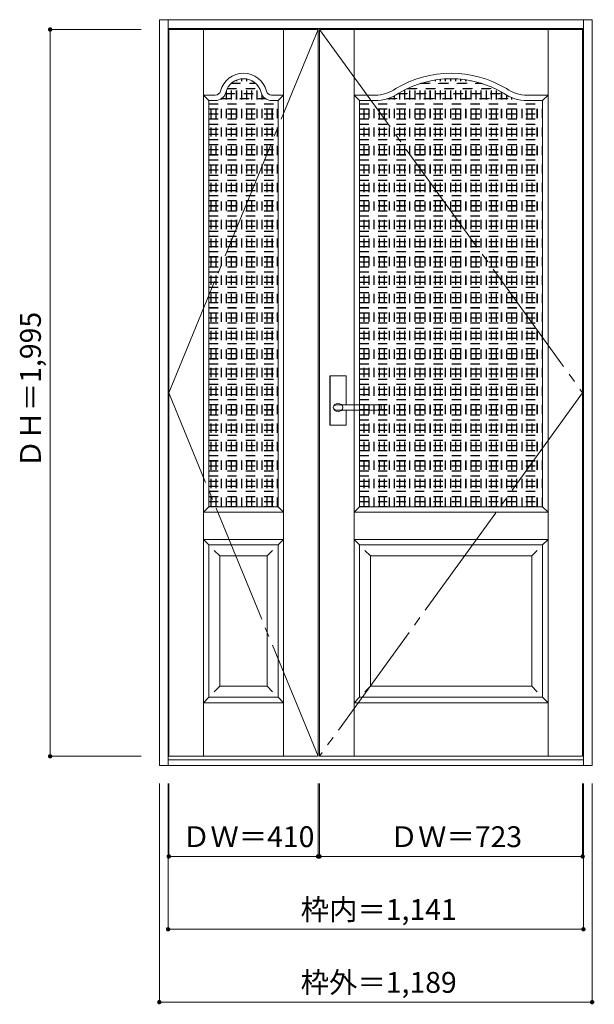
# Model space of a CAD drawing. Units: millimetres. Extents: x -903 to 675, y -1798 to 905.
import ezdxf

# ---------------------------------------------------------------- set-up
doc = ezdxf.new("R2010")
doc.units = ezdxf.units.MM
doc.header["$LTSCALE"] = 30
doc.linetypes.add('JWW_CENTER2', pattern=[13.546667, 11.006667, -0.846667, 0.846667, -0.846667])
doc.linetypes.add('JWW_DASHED1', pattern=[1.693333, 0.846667, -0.846667])
for name, color, linetype in [('0-0', 7, 'Continuous'), ('レバー', 7, 'Continuous'), ('寸法', 7, 'Continuous')]:
    doc.layers.add(name, color=color, linetype=linetype)
doc.styles.add('ＭＳ ゴシック', font='txt', dxfattribs={"height": 1})

msp = doc.modelspace()

# ---------------------------------------------------------------- linework, layer by layer
at = {"layer": '0-0', "color": 92, "linetype": 'Continuous', "lineweight": 13}
for p, q in [((-519.6, 905.2), (-519.6, -1141.8)), ((-519.6, 905.2), (669.4, 905.2)), ((-495.6, -1141.8), (-495.6, 905.2)), ((645.4, -1141.8), (645.4, 905.2)), ((669.4, 905.2), (669.4, -1141.8)), ((-495.6, 881.2), (645.4, 881.2)), ((-493.6, -1116.8), (-493.6, 878.2)), ((-83.6, 878.2), (-493.6, 878.2)), ((-83.6, -1116.8), (-83.6, 878.2)), ((-79.6, -1116.8), (-79.6, 878.2)), ((-79.6, 878.2), (643.4, 878.2)), ((643.4, -1116.8), (643.4, 878.2)), ((-383.6, 683.2), (-366, 683.2)), ((-383.6, -431.8), (-383.6, 683.2)), ((-193.6, 683.2), (-211.1, 683.2)), ((-193.6, -431.8), (-193.6, 683.2)), ((30.4, 683.2), (72.9, 683.2)), ((30.4, -431.8), (30.4, 683.2)), ((533.4, 683.2), (490.9, 683.2)), ((533.4, -431.8), (533.4, 683.2)), ((-383.6, -431.8), (-193.6, -431.8)), ((30.4, -431.8), (533.4, -431.8)), ((-383.6, -536.8), (-193.6, -536.8)), ((-383.6, -954.8), (-383.6, -536.8)), ((-193.6, -954.8), (-193.6, -536.8)), ((30.4, -536.8), (533.4, -536.8)), ((30.4, -954.8), (30.4, -536.8)), ((533.4, -954.8), (533.4, -536.8)), ((-383.6, -954.8), (-193.6, -954.8)), ((30.4, -954.8), (533.4, -954.8)), ((-495.6, -1126.8), (645.4, -1126.8)), ((-83.6, -1116.8), (-493.6, -1116.8)), ((-79.6, -1116.8), (643.4, -1116.8)), ((-519.6, -1141.8), (669.4, -1141.8))]:
    msp.add_line(p, q, dxfattribs=at)
at = {"layer": '0-0', "color": 7, "linetype": 'JWW_CENTER2', "lineweight": 9}
for p, q in [((-493.6, -119.3), (-83.6, 878.2)), ((-79.6, 878.2), (643.4, -119.3)), ((-83.6, -1116.8), (-493.6, -119.3)), ((643.4, -119.3), (-79.6, -1116.8))]:
    msp.add_line(p, q, dxfattribs=at)
at = {"layer": '0-0', "color": 7, "linetype": 'Continuous', "lineweight": 9}
for p, q in [((-398.6, -1116.8), (-398.6, 878.2)), ((-178.6, -1116.8), (-178.6, 878.2)), ((15.4, -1116.8), (15.4, 878.2)), ((548.4, -1116.8), (548.4, 878.2)), ((-383.6, 683.2), (-398.6, 698.2)), ((-398.6, 698.2), (-366, 698.2)), ((-178.6, 698.2), (-211.2, 698.2)), ((-193.6, 683.2), (-178.6, 698.2)), ((30.4, 683.2), (15.4, 698.2)), ((15.4, 698.2), (72.9, 698.2)), ((548.4, 698.2), (490.9, 698.2)), ((533.4, 683.2), (548.4, 698.2)), ((-383.6, -431.8), (-398.6, -446.8)), ((-193.6, -431.8), (-178.6, -446.8)), ((30.4, -431.8), (15.4, -446.8)), ((533.4, -431.8), (548.4, -446.8)), ((-398.6, -446.8), (-178.6, -446.8)), ((15.4, -446.8), (548.4, -446.8)), ((-398.6, -521.8), (-383.6, -536.8)), ((-398.6, -521.8), (-178.6, -521.8)), ((-178.6, -521.8), (-193.6, -536.8)), ((15.4, -521.8), (30.4, -536.8)), ((15.4, -521.8), (548.4, -521.8)), ((548.4, -521.8), (533.4, -536.8)), ((-368.6, -551.8), (-353.6, -566.8)), ((-353.6, -566.8), (-223.6, -566.8)), ((-353.6, -924.8), (-353.6, -566.8)), ((-208.6, -551.8), (-223.6, -566.8)), ((-223.6, -924.8), (-223.6, -566.8)), ((45.4, -551.8), (60.4, -566.8)), ((60.4, -924.8), (60.4, -566.8)), ((60.4, -566.8), (503.4, -566.8)), ((518.4, -551.8), (503.4, -566.8)), ((503.4, -924.8), (503.4, -566.8)), ((-353.6, -924.8), (-368.6, -939.8)), ((-353.6, -924.8), (-223.6, -924.8)), ((-223.6, -924.8), (-208.6, -939.8)), ((60.4, -924.8), (45.4, -939.8)), ((60.4, -924.8), (503.4, -924.8)), ((503.4, -924.8), (518.4, -939.8)), ((-383.6, -954.8), (-398.6, -969.8)), ((-398.6, -969.8), (-178.6, -969.8)), ((-193.6, -954.8), (-178.6, -969.8)), ((30.4, -954.8), (15.4, -969.8)), ((15.4, -969.8), (548.4, -969.8)), ((533.4, -954.8), (548.4, -969.8))]:
    msp.add_line(p, q, dxfattribs=at)
at = {"layer": '0-0', "color": 120, "linetype": 'JWW_DASHED1', "lineweight": 5}
for p, q in [((-322.1, -431.8), (-322.1, 730.3)), ((-321.6, 730.7), (-255.5, 730.7)), ((-321.1, -431.8), (-321.1, 731.2)), ((-308.1, -431.8), (-308.1, 739.3)), ((-307.1, -431.8), (-307.1, 739.7)), ((-294.1, -431.8), (-294.1, 742.9)), ((-293.1, -431.8), (-293.1, 743)), ((-280.1, -431.8), (-280.1, 742.5)), ((-279.1, -431.8), (-279.1, 742.3)), ((-266.1, -431.8), (-266.1, 737.9)), ((-265.1, -431.8), (-265.1, 737.4)), ((196.9, -431.8), (196.9, 730)), ((199.2, 730.7), (364.7, 730.7)), ((209.9, -431.8), (209.9, 733.8)), ((210.9, -431.8), (210.9, 734.1)), ((223.9, -431.8), (223.9, 737.2)), ((224.9, -431.8), (224.9, 737.4)), ((237.9, -431.8), (237.9, 739.8)), ((238.9, -431.8), (238.9, 739.9)), ((251.9, -431.8), (251.9, 741.6)), ((252.9, -431.8), (252.9, 741.7)), ((265.9, -431.8), (265.9, 742.8)), ((266.9, -431.8), (266.9, 742.8)), ((279.9, -431.8), (279.9, 743.2)), ((280.9, -431.8), (280.9, 743.2)), ((293.9, -431.8), (293.9, 743)), ((294.9, -431.8), (294.9, 742.9)), ((307.9, -431.8), (307.9, 742)), ((308.9, -431.8), (308.9, 741.9)), ((321.9, -431.8), (321.9, 740.4)), ((322.9, -431.8), (322.9, 740.2)), ((335.9, -431.8), (335.9, 738)), ((336.9, -431.8), (336.9, 737.8)), ((349.9, -431.8), (349.9, 734.8)), ((350.9, -431.8), (350.9, 734.6)), ((363.9, -431.8), (363.9, 731)), ((364.9, -431.8), (364.9, 730.6)), ((-336.1, -431.8), (-336.1, 708.8)), ((-335.1, -431.8), (-335.1, 711.6)), ((-333.2, 715.7), (-243.9, 715.7)), ((-332.7, 716.7), (-244.4, 716.7)), ((-322.7, 729.7), (-254.4, 729.7)), ((-252.1, -431.8), (-252.1, 727.4)), ((-251.1, -431.8), (-251.1, 726.3)), ((139.9, -431.8), (139.9, 704.6)), ((140.9, -431.8), (140.9, 705.1)), ((153.9, -431.8), (153.9, 712.3)), ((154.9, -431.8), (154.9, 712.8)), ((160.9, 715.7), (402.9, 715.7)), ((163, 716.7), (400.8, 716.7)), ((167.9, -431.8), (167.9, 719)), ((168.9, -431.8), (168.9, 719.4)), ((181.9, -431.8), (181.9, 724.8)), ((182.9, -431.8), (182.9, 725.1)), ((195.9, -431.8), (195.9, 729.7)), ((196, 729.7), (367.8, 729.7)), ((377.9, -431.8), (377.9, 726.3)), ((378.9, -431.8), (378.9, 725.9)), ((391.9, -431.8), (391.9, 720.7)), ((392.9, -431.8), (392.9, 720.3)), ((405.9, -431.8), (405.9, 714.3)), ((406.9, -431.8), (406.9, 713.8)), ((419.9, -431.8), (419.9, 706.9)), ((420.9, -431.8), (420.9, 706.3)), ((-378.1, -431.8), (-378.1, 683.2)), ((-377.1, -431.8), (-377.1, 683.2)), ((-364.1, -431.8), (-364.1, 683.3)), ((-363.1, -431.8), (-363.1, 683.4)), ((-350.2, 687.7), (-226.9, 687.7)), ((-350.1, -431.8), (-350.1, 687.8)), ((-349.1, -431.8), (-349.1, 688.5)), ((-348.7, 688.7), (-228.4, 688.7)), ((-338.3, 701.7), (-238.8, 701.7)), ((-337.9, 702.7), (-239.2, 702.7)), ((-238.1, -431.8), (-238.1, 700.1)), ((-237.1, -431.8), (-237.1, 698.2)), ((-224.1, -431.8), (-224.1, 686.2)), ((-223.1, -431.8), (-223.1, 685.7)), ((-210.1, -431.8), (-210.1, 683.2)), ((-209.1, -431.8), (-209.1, 683.2)), ((-196.1, -431.8), (-196.1, 683.2)), ((-195.1, -431.8), (-195.1, 683.2)), ((41.9, -431.8), (41.9, 683.2)), ((42.9, -431.8), (42.9, 683.2)), ((55.9, -431.8), (55.9, 683.2)), ((56.9, -431.8), (56.9, 683.2)), ((69.9, -431.8), (69.9, 683.2)), ((70.9, -431.8), (70.9, 683.2)), ((83.9, -431.8), (83.9, 683.8)), ((84.9, -431.8), (84.9, 683.9)), ((97.9, -431.8), (97.9, 686)), ((98.9, -431.8), (98.9, 686.2)), ((104.8, 687.7), (459.1, 687.7)), ((108.1, 688.7), (455.8, 688.7)), ((111.9, -431.8), (111.9, 690)), ((112.9, -431.8), (112.9, 690.4)), ((125.9, -431.8), (125.9, 696.2)), ((126.9, -431.8), (126.9, 696.7)), ((135.2, 701.7), (428.4, 701.7)), ((136.9, 702.7), (426.9, 702.7)), ((433.9, -431.8), (433.9, 698.4)), ((434.9, -431.8), (434.9, 697.8)), ((447.9, -431.8), (447.9, 691.6)), ((448.9, -431.8), (448.9, 691.2)), ((461.9, -431.8), (461.9, 686.9)), ((462.9, -431.8), (462.9, 686.7)), ((475.9, -431.8), (475.9, 684.2)), ((476.9, -431.8), (476.9, 684.1)), ((489.9, -431.8), (489.9, 683.2)), ((490.9, -431.8), (490.9, 683.2)), ((503.9, -431.8), (503.9, 683.2)), ((504.9, -431.8), (504.9, 683.2)), ((517.9, -431.8), (517.9, 683.2)), ((518.9, -431.8), (518.9, 683.2)), ((531.9, -431.8), (531.9, 683.2)), ((532.9, -431.8), (532.9, 683.2)), ((-383.6, 674.7), (-193.6, 674.7)), ((-383.6, 673.7), (-193.6, 673.7)), ((-383.6, 660.7), (-193.6, 660.7)), ((-383.6, 659.7), (-193.6, 659.7)), ((30.4, 674.7), (533.4, 674.7)), ((30.4, 673.7), (533.4, 673.7)), ((30.4, 660.7), (533.4, 660.7)), ((30.4, 659.7), (533.4, 659.7)), ((-383.6, 646.7), (-193.6, 646.7)), ((-383.6, 645.7), (-193.6, 645.7)), ((-383.6, 632.7), (-193.6, 632.7)), ((-383.6, 631.7), (-193.6, 631.7)), ((30.4, 646.7), (533.4, 646.7)), ((30.4, 645.7), (533.4, 645.7)), ((30.4, 632.7), (533.4, 632.7)), ((30.4, 631.7), (533.4, 631.7)), ((-383.6, 618.7), (-193.6, 618.7)), ((-383.6, 617.7), (-193.6, 617.7)), ((-383.6, 604.7), (-193.6, 604.7)), ((-383.6, 603.7), (-193.6, 603.7)), ((30.4, 618.7), (533.4, 618.7)), ((30.4, 617.7), (533.4, 617.7)), ((30.4, 604.7), (533.4, 604.7)), ((30.4, 603.7), (533.4, 603.7)), ((-383.6, 590.7), (-193.6, 590.7)), ((-383.6, 589.7), (-193.6, 589.7)), ((-383.6, 576.7), (-193.6, 576.7)), ((-383.6, 575.7), (-193.6, 575.7)), ((30.4, 590.7), (533.4, 590.7)), ((30.4, 589.7), (533.4, 589.7)), ((30.4, 576.7), (533.4, 576.7)), ((30.4, 575.7), (533.4, 575.7)), ((-383.6, 562.7), (-193.6, 562.7)), ((-383.6, 561.7), (-193.6, 561.7)), ((-383.6, 548.7), (-193.6, 548.7)), ((-383.6, 547.7), (-193.6, 547.7)), ((30.4, 562.7), (533.4, 562.7)), ((30.4, 561.7), (533.4, 561.7)), ((30.4, 548.7), (533.4, 548.7)), ((30.4, 547.7), (533.4, 547.7)), ((-383.6, 534.7), (-193.6, 534.7)), ((-383.6, 533.7), (-193.6, 533.7)), ((-383.6, 520.7), (-193.6, 520.7)), ((-383.6, 519.7), (-193.6, 519.7)), ((30.4, 534.7), (533.4, 534.7)), ((30.4, 533.7), (533.4, 533.7)), ((30.4, 520.7), (533.4, 520.7)), ((30.4, 519.7), (533.4, 519.7)), ((-383.6, 506.7), (-193.6, 506.7)), ((-383.6, 505.7), (-193.6, 505.7)), ((-383.6, 492.7), (-193.6, 492.7)), ((-383.6, 491.7), (-193.6, 491.7)), ((30.4, 506.7), (533.4, 506.7)), ((30.4, 505.7), (533.4, 505.7)), ((30.4, 492.7), (533.4, 492.7)), ((30.4, 491.7), (533.4, 491.7)), ((-383.6, 478.7), (-193.6, 478.7)), ((-383.6, 477.7), (-193.6, 477.7)), ((-383.6, 464.7), (-193.6, 464.7)), ((-383.6, 463.7), (-193.6, 463.7)), ((30.4, 478.7), (533.4, 478.7)), ((30.4, 477.7), (533.4, 477.7)), ((30.4, 464.7), (533.4, 464.7)), ((30.4, 463.7), (533.4, 463.7)), ((-383.6, 450.7), (-193.6, 450.7)), ((-383.6, 449.7), (-193.6, 449.7)), ((-383.6, 436.7), (-193.6, 436.7)), ((-383.6, 435.7), (-193.6, 435.7)), ((30.4, 450.7), (533.4, 450.7)), ((30.4, 449.7), (533.4, 449.7)), ((30.4, 436.7), (533.4, 436.7)), ((30.4, 435.7), (533.4, 435.7)), ((-383.6, 422.7), (-193.6, 422.7)), ((-383.6, 421.7), (-193.6, 421.7)), ((-383.6, 408.7), (-193.6, 408.7)), ((-383.6, 407.7), (-193.6, 407.7)), ((30.4, 422.7), (533.4, 422.7)), ((30.4, 421.7), (533.4, 421.7)), ((30.4, 408.7), (533.4, 408.7)), ((30.4, 407.7), (533.4, 407.7)), ((-383.6, 394.7), (-193.6, 394.7)), ((-383.6, 393.7), (-193.6, 393.7)), ((-383.6, 380.7), (-193.6, 380.7)), ((-383.6, 379.7), (-193.6, 379.7)), ((30.4, 394.7), (533.4, 394.7)), ((30.4, 393.7), (533.4, 393.7)), ((30.4, 380.7), (533.4, 380.7)), ((30.4, 379.7), (533.4, 379.7)), ((-383.6, 366.7), (-193.6, 366.7)), ((-383.6, 365.7), (-193.6, 365.7)), ((-383.6, 352.7), (-193.6, 352.7)), ((-383.6, 351.7), (-193.6, 351.7)), ((30.4, 366.7), (533.4, 366.7)), ((30.4, 365.7), (533.4, 365.7)), ((30.4, 352.7), (533.4, 352.7)), ((30.4, 351.7), (533.4, 351.7)), ((-383.6, 338.7), (-193.6, 338.7)), ((-383.6, 337.7), (-193.6, 337.7)), ((-383.6, 324.7), (-193.6, 324.7)), ((30.4, 338.7), (533.4, 338.7)), ((30.4, 337.7), (533.4, 337.7)), ((30.4, 324.7), (533.4, 324.7)), ((-383.6, 323.7), (-193.6, 323.7)), ((-383.6, 310.7), (-193.6, 310.7)), ((-383.6, 309.7), (-193.6, 309.7)), ((30.4, 323.7), (533.4, 323.7)), ((30.4, 310.7), (533.4, 310.7)), ((30.4, 309.7), (533.4, 309.7)), ((-383.6, 296.7), (-193.6, 296.7)), ((-383.6, 295.7), (-193.6, 295.7)), ((-383.6, 282.7), (-193.6, 282.7)), ((-383.6, 281.7), (-193.6, 281.7)), ((30.4, 296.7), (533.4, 296.7)), ((30.4, 295.7), (533.4, 295.7)), ((30.4, 282.7), (533.4, 282.7)), ((30.4, 281.7), (533.4, 281.7)), ((-383.6, 268.7), (-193.6, 268.7)), ((-383.6, 267.7), (-193.6, 267.7)), ((-383.6, 254.7), (-193.6, 254.7)), ((-383.6, 253.7), (-193.6, 253.7)), ((30.4, 268.7), (533.4, 268.7)), ((30.4, 267.7), (533.4, 267.7)), ((30.4, 254.7), (533.4, 254.7)), ((30.4, 253.7), (533.4, 253.7)), ((-383.6, 240.7), (-193.6, 240.7)), ((-383.6, 239.7), (-193.6, 239.7)), ((-383.6, 226.7), (-193.6, 226.7)), ((-383.6, 225.7), (-193.6, 225.7)), ((30.4, 240.7), (533.4, 240.7)), ((30.4, 239.7), (533.4, 239.7)), ((30.4, 226.7), (533.4, 226.7)), ((30.4, 225.7), (533.4, 225.7)), ((-383.6, 212.7), (-193.6, 212.7)), ((-383.6, 211.7), (-193.6, 211.7)), ((-383.6, 198.7), (-193.6, 198.7)), ((-383.6, 197.7), (-193.6, 197.7)), ((30.4, 212.7), (533.4, 212.7)), ((30.4, 211.7), (533.4, 211.7)), ((30.4, 198.7), (533.4, 198.7)), ((30.4, 197.7), (533.4, 197.7)), ((-383.6, 184.7), (-193.6, 184.7)), ((-383.6, 183.7), (-193.6, 183.7)), ((-383.6, 170.7), (-193.6, 170.7)), ((-383.6, 169.7), (-193.6, 169.7)), ((30.4, 184.7), (533.4, 184.7)), ((30.4, 183.7), (533.4, 183.7)), ((30.4, 170.7), (533.4, 170.7)), ((30.4, 169.7), (533.4, 169.7)), ((-383.6, 156.7), (-193.6, 156.7)), ((-383.6, 155.7), (-193.6, 155.7)), ((-383.6, 142.7), (-193.6, 142.7)), ((-383.6, 141.7), (-193.6, 141.7)), ((30.4, 156.7), (533.4, 156.7)), ((30.4, 155.7), (533.4, 155.7)), ((30.4, 142.7), (533.4, 142.7)), ((30.4, 141.7), (533.4, 141.7)), ((-383.6, 128.7), (-193.6, 128.7)), ((-383.6, 127.7), (-193.6, 127.7)), ((-383.6, 114.7), (-193.6, 114.7)), ((-383.6, 113.7), (-193.6, 113.7)), ((30.4, 128.7), (533.4, 128.7)), ((30.4, 127.7), (533.4, 127.7)), ((30.4, 114.7), (533.4, 114.7)), ((30.4, 113.7), (533.4, 113.7)), ((-383.6, 100.7), (-193.6, 100.7)), ((-383.6, 99.7), (-193.6, 99.7)), ((-383.6, 86.7), (-193.6, 86.7)), ((-383.6, 85.7), (-193.6, 85.7)), ((30.4, 100.7), (533.4, 100.7)), ((30.4, 99.7), (533.4, 99.7)), ((30.4, 86.7), (533.4, 86.7)), ((30.4, 85.7), (533.4, 85.7)), ((-383.6, 72.7), (-193.6, 72.7)), ((-383.6, 71.7), (-193.6, 71.7)), ((-383.6, 58.7), (-193.6, 58.7)), ((-383.6, 57.7), (-193.6, 57.7)), ((30.4, 72.7), (533.4, 72.7)), ((30.4, 71.7), (533.4, 71.7)), ((30.4, 58.7), (533.4, 58.7)), ((30.4, 57.7), (533.4, 57.7)), ((-383.6, 44.7), (-193.6, 44.7)), ((-383.6, 43.7), (-193.6, 43.7)), ((-383.6, 30.7), (-193.6, 30.7)), ((-383.6, 29.7), (-193.6, 29.7)), ((30.4, 44.7), (533.4, 44.7)), ((30.4, 43.7), (533.4, 43.7)), ((30.4, 30.7), (533.4, 30.7)), ((30.4, 29.7), (533.4, 29.7)), ((-383.6, 16.7), (-193.6, 16.7)), ((-383.6, 15.7), (-193.6, 15.7)), ((-383.6, 2.7), (-193.6, 2.7)), ((-383.6, 1.7), (-193.6, 1.7)), ((30.4, 16.7), (533.4, 16.7)), ((30.4, 15.7), (533.4, 15.7)), ((30.4, 2.7), (533.4, 2.7)), ((30.4, 1.7), (533.4, 1.7)), ((-383.6, -11.3), (-193.6, -11.3)), ((-383.6, -12.3), (-193.6, -12.3)), ((-383.6, -25.3), (-193.6, -25.3)), ((-383.6, -26.3), (-193.6, -26.3)), ((30.4, -11.3), (533.4, -11.3)), ((30.4, -12.3), (533.4, -12.3)), ((30.4, -25.3), (533.4, -25.3)), ((30.4, -26.3), (533.4, -26.3)), ((-383.6, -39.3), (-193.6, -39.3)), ((-383.6, -40.3), (-193.6, -40.3)), ((-383.6, -53.3), (-193.6, -53.3)), ((30.4, -39.3), (533.4, -39.3)), ((30.4, -40.3), (533.4, -40.3)), ((30.4, -53.3), (533.4, -53.3)), ((-383.6, -54.3), (-193.6, -54.3)), ((-383.6, -67.3), (-193.6, -67.3)), ((-383.6, -68.3), (-193.6, -68.3)), ((30.4, -54.3), (533.4, -54.3)), ((30.4, -67.3), (533.4, -67.3)), ((30.4, -68.3), (533.4, -68.3)), ((-383.6, -81.3), (-193.6, -81.3)), ((-383.6, -82.3), (-193.6, -82.3)), ((-383.6, -95.3), (-193.6, -95.3)), ((-383.6, -96.3), (-193.6, -96.3)), ((30.4, -81.3), (533.4, -81.3)), ((30.4, -82.3), (533.4, -82.3)), ((30.4, -95.3), (533.4, -95.3)), ((30.4, -96.3), (533.4, -96.3)), ((-383.6, -109.3), (-193.6, -109.3)), ((-383.6, -110.3), (-193.6, -110.3)), ((-383.6, -123.3), (-193.6, -123.3)), ((-383.6, -124.3), (-193.6, -124.3)), ((30.4, -109.3), (533.4, -109.3)), ((30.4, -110.3), (533.4, -110.3)), ((30.4, -123.3), (533.4, -123.3)), ((30.4, -124.3), (533.4, -124.3)), ((-383.6, -137.3), (-193.6, -137.3)), ((-383.6, -138.3), (-193.6, -138.3)), ((-383.6, -151.3), (-193.6, -151.3)), ((-383.6, -152.3), (-193.6, -152.3)), ((30.4, -137.3), (533.4, -137.3)), ((30.4, -138.3), (533.4, -138.3)), ((30.4, -151.3), (533.4, -151.3)), ((30.4, -152.3), (533.4, -152.3)), ((-383.6, -165.3), (-193.6, -165.3)), ((-383.6, -166.3), (-193.6, -166.3)), ((-383.6, -179.3), (-193.6, -179.3)), ((-383.6, -180.3), (-193.6, -180.3)), ((30.4, -165.3), (533.4, -165.3)), ((30.4, -166.3), (533.4, -166.3)), ((30.4, -179.3), (533.4, -179.3)), ((30.4, -180.3), (533.4, -180.3)), ((-383.6, -193.3), (-193.6, -193.3)), ((-383.6, -194.3), (-193.6, -194.3)), ((-383.6, -207.3), (-193.6, -207.3)), ((-383.6, -208.3), (-193.6, -208.3)), ((30.4, -193.3), (533.4, -193.3)), ((30.4, -194.3), (533.4, -194.3)), ((30.4, -207.3), (533.4, -207.3)), ((30.4, -208.3), (533.4, -208.3)), ((-383.6, -221.3), (-193.6, -221.3)), ((-383.6, -222.3), (-193.6, -222.3)), ((-383.6, -235.3), (-193.6, -235.3)), ((-383.6, -236.3), (-193.6, -236.3)), ((30.4, -221.3), (533.4, -221.3)), ((30.4, -222.3), (533.4, -222.3)), ((30.4, -235.3), (533.4, -235.3)), ((30.4, -236.3), (533.4, -236.3)), ((-383.6, -249.3), (-193.6, -249.3)), ((-383.6, -250.3), (-193.6, -250.3)), ((-383.6, -263.3), (-193.6, -263.3)), ((-383.6, -264.3), (-193.6, -264.3)), ((30.4, -249.3), (533.4, -249.3)), ((30.4, -250.3), (533.4, -250.3)), ((30.4, -263.3), (533.4, -263.3)), ((30.4, -264.3), (533.4, -264.3)), ((-383.6, -277.3), (-193.6, -277.3)), ((-383.6, -278.3), (-193.6, -278.3)), ((-383.6, -291.3), (-193.6, -291.3)), ((-383.6, -292.3), (-193.6, -292.3)), ((30.4, -277.3), (533.4, -277.3)), ((30.4, -278.3), (533.4, -278.3)), ((30.4, -291.3), (533.4, -291.3)), ((30.4, -292.3), (533.4, -292.3)), ((-383.6, -305.3), (-193.6, -305.3)), ((-383.6, -306.3), (-193.6, -306.3)), ((-383.6, -319.3), (-193.6, -319.3)), ((-383.6, -320.3), (-193.6, -320.3)), ((30.4, -305.3), (533.4, -305.3)), ((30.4, -306.3), (533.4, -306.3)), ((30.4, -319.3), (533.4, -319.3)), ((30.4, -320.3), (533.4, -320.3)), ((-383.6, -333.3), (-193.6, -333.3)), ((-383.6, -334.3), (-193.6, -334.3)), ((-383.6, -347.3), (-193.6, -347.3)), ((-383.6, -348.3), (-193.6, -348.3)), ((30.4, -333.3), (533.4, -333.3)), ((30.4, -334.3), (533.4, -334.3)), ((30.4, -347.3), (533.4, -347.3)), ((30.4, -348.3), (533.4, -348.3)), ((-383.6, -361.3), (-193.6, -361.3)), ((-383.6, -362.3), (-193.6, -362.3)), ((-383.6, -375.3), (-193.6, -375.3)), ((-383.6, -376.3), (-193.6, -376.3)), ((30.4, -361.3), (533.4, -361.3)), ((30.4, -362.3), (533.4, -362.3)), ((30.4, -375.3), (533.4, -375.3)), ((30.4, -376.3), (533.4, -376.3)), ((-383.6, -389.3), (-193.6, -389.3)), ((-383.6, -390.3), (-193.6, -390.3)), ((-383.6, -403.3), (-193.6, -403.3)), ((-383.6, -404.3), (-193.6, -404.3)), ((30.4, -389.3), (533.4, -389.3)), ((30.4, -390.3), (533.4, -390.3)), ((30.4, -403.3), (533.4, -403.3)), ((30.4, -404.3), (533.4, -404.3)), ((-383.6, -417.3), (-193.6, -417.3)), ((-383.6, -418.3), (-193.6, -418.3)), ((-383.6, -431.3), (-193.6, -431.3)), ((30.4, -417.3), (533.4, -417.3)), ((30.4, -418.3), (533.4, -418.3)), ((30.4, -431.3), (533.4, -431.3))]:
    msp.add_line(p, q, dxfattribs=at)
at = {"layer": '0-0', "color": 7, "linetype": 'Continuous', "lineweight": 9}
for centre, radius, start, end in [((-288.6, 693.2), 65, 14.4773, 165.5227), ((281.9, 463.2), 295, 58.9613, 121.0361), ((-366, 713.2), 15, 270, 345.5227), ((-211.1, 713.2), 15, 194.4773, 270), ((72.9, 798.2), 100, 270, 304.6827), ((490.9, 798.2), 100, 235.3242, 270)]:
    msp.add_arc(centre, radius, start, end, dxfattribs=at)
at = {"layer": '0-0', "color": 92, "linetype": 'Continuous', "lineweight": 13}
for centre, radius, start, end in [((-288.6, 693.2), 50, 14.4773, 165.5227), ((281.9, 463.2), 280, 59.0545, 120.9427), ((-366, 713.2), 30, 270, 345.5227), ((-211.1, 713.2), 30, 194.4773, 270), ((72.9, 798.2), 115, 270, 304.4343), ((490.9, 798.2), 115, 235.5719, 270)]:
    msp.add_arc(centre, radius, start, end, dxfattribs=at)
at = {"layer": 'レバー', "color": 92, "linetype": 'Continuous', "lineweight": 13}
for p, q in [((-51.1, -206.8), (-51.1, -73.8)), ((-7.6, -72.3), (-49.6, -72.3)), ((-6.1, -152.3), (-6.1, -73.8)), ((-33.4, -152.3), (-33.6, -152.3)), ((88.4, -152.3), (-33.4, -152.3)), ((89.4, -165.3), (89.4, -153.3)), ((88.4, -166.3), (-33.6, -166.3)), ((-6.1, -206.8), (-6.1, -166.3)), ((-7.6, -208.3), (-49.6, -208.3))]:
    msp.add_line(p, q, dxfattribs=at)
at = {"layer": 'レバー', "color": 120, "linetype": 'Continuous', "lineweight": 5}
for p, q in [((-50.6, -206.8), (-50.6, -73.8)), ((-7.6, -72.8), (-49.6, -72.8)), ((-6.6, -152.3), (-6.6, -73.8)), ((-6.6, -206.8), (-6.6, -166.3)), ((-7.6, -207.8), (-49.6, -207.8))]:
    msp.add_line(p, q, dxfattribs=at)
at = {"layer": 'レバー', "color": 92, "linetype": 'Continuous', "lineweight": 13}
for centre, radius, start, end in [((-49.6, -73.8), 1.5, 90, 180), ((-7.6, -73.8), 1.5, 0, 90), ((88.4, -153.3), 1, 0, 90), ((88.4, -165.3), 1, 270, 0), ((-49.6, -206.8), 1.5, 180, 270), ((-7.6, -206.8), 1.5, 270, 0)]:
    msp.add_arc(centre, radius, start, end, dxfattribs=at)
at = {"layer": 'レバー', "color": 120, "linetype": 'Continuous', "lineweight": 5}
for centre, start, end in [((-49.6, -73.8), 90, 180), ((-7.6, -73.8), 0, 90), ((-49.6, -206.8), 180, 270), ((-7.6, -206.8), 270, 0)]:
    msp.add_arc(centre, 1, start, end, dxfattribs=at)
at = {"layer": 'レバー', "color": 92, "linetype": 'Continuous', "lineweight": 13}
msp.add_ellipse((-28.6, -159.3), major_axis=(-13, 0), ratio=0.865384, dxfattribs=at)
msp.add_ellipse((-33.6, -159.3), major_axis=(-8, 0), ratio=0.875, start_param=4.712389, end_param=7.853982, dxfattribs=at)
at = {"layer": '寸法', "color": 120, "linetype": 'Continuous', "lineweight": 5}
for p, q in [((-819.6, 878.2), (-819.6, -1116.8)), ((-819.6, 878.2), (-569.6, 878.2)), ((-819.6, -1116.8), (-569.6, -1116.8)), ((-519.6, -1791.8), (-519.6, -1191.8)), ((-495.6, -1591.8), (-495.6, -1191.8)), ((-493.6, -1391.8), (-493.6, -1191.8)), ((-83.6, -1391.8), (-83.6, -1191.8)), ((-79.6, -1391.8), (-79.6, -1191.8)), ((643.4, -1391.8), (643.4, -1191.8)), ((645.4, -1591.8), (645.4, -1191.8)), ((669.4, -1791.8), (669.4, -1191.8)), ((-493.6, -1391.8), (-83.6, -1391.8)), ((-83.6, -1391.8), (-79.6, -1391.8)), ((-79.6, -1391.8), (643.4, -1391.8)), ((-495.6, -1591.8), (645.4, -1591.8)), ((-519.6, -1791.8), (669.4, -1791.8))]:
    msp.add_line(p, q, dxfattribs=at)
at = {"layer": '寸法', "color": 7, "linetype": 'Continuous', "lineweight": 9, "const_width": 6}
for points in [[(-816.6, 878.2, 0.414214), (-819.6, 881.2, 0.414214), (-822.6, 878.2, 0.414214), (-819.6, 875.2, 0.414214)], [(-816.6, -1116.8, 0.414214), (-819.6, -1113.8, 0.414214), (-822.6, -1116.8, 0.414214), (-819.6, -1119.8, 0.414214)], [(-490.6, -1391.8, 0.414214), (-493.6, -1388.8, 0.414214), (-496.6, -1391.8, 0.414214), (-493.6, -1394.8, 0.414214)], [(-80.6, -1391.8, 0.414214), (-83.6, -1388.8, 0.414214), (-86.6, -1391.8, 0.414214), (-83.6, -1394.8, 0.414214)], [(-76.6, -1391.8, 0.414214), (-79.6, -1388.8, 0.414214), (-82.6, -1391.8, 0.414214), (-79.6, -1394.8, 0.414214)], [(646.4, -1391.8, 0.414214), (643.4, -1388.8, 0.414214), (640.4, -1391.8, 0.414214), (643.4, -1394.8, 0.414214)], [(-492.6, -1591.8, 0.414214), (-495.6, -1588.8, 0.414214), (-498.6, -1591.8, 0.414214), (-495.6, -1594.8, 0.414214)], [(648.4, -1591.8, 0.414214), (645.4, -1588.8, 0.414214), (642.4, -1591.8, 0.414214), (645.4, -1594.8, 0.414214)], [(-516.6, -1791.8, 0.414214), (-519.6, -1788.8, 0.414214), (-522.6, -1791.8, 0.414214), (-519.6, -1794.8, 0.414214)], [(672.4, -1791.8, 0.414214), (669.4, -1788.8, 0.414214), (666.4, -1791.8, 0.414214), (669.4, -1794.8, 0.414214)]]:
    msp.add_lwpolyline(points, format="xyb", close=True, dxfattribs=at)

# ---------------------------------------------------------------- texts
at = {"layer": '寸法', "color": 7, "linetype": 'Continuous', "lineweight": 70, "style": 'ＭＳ ゴシック'}
msp.add_text('ＤＨ＝1,995', height=57.15, rotation=90, dxfattribs=at).set_placement((-845.1, -325.5))
for s, p in [('ＤＷ＝410', (-457.3, -1366.2)), ('ＤＷ＝723', (113.2, -1366.2)), ('枠内＝1,141', (-131.3, -1566.2)), ('枠外＝1,189', (-131.3, -1766.2))]:
    msp.add_text(s, height=57.15, dxfattribs=at).set_placement(p)

doc.saveas('drawing.dxf')
